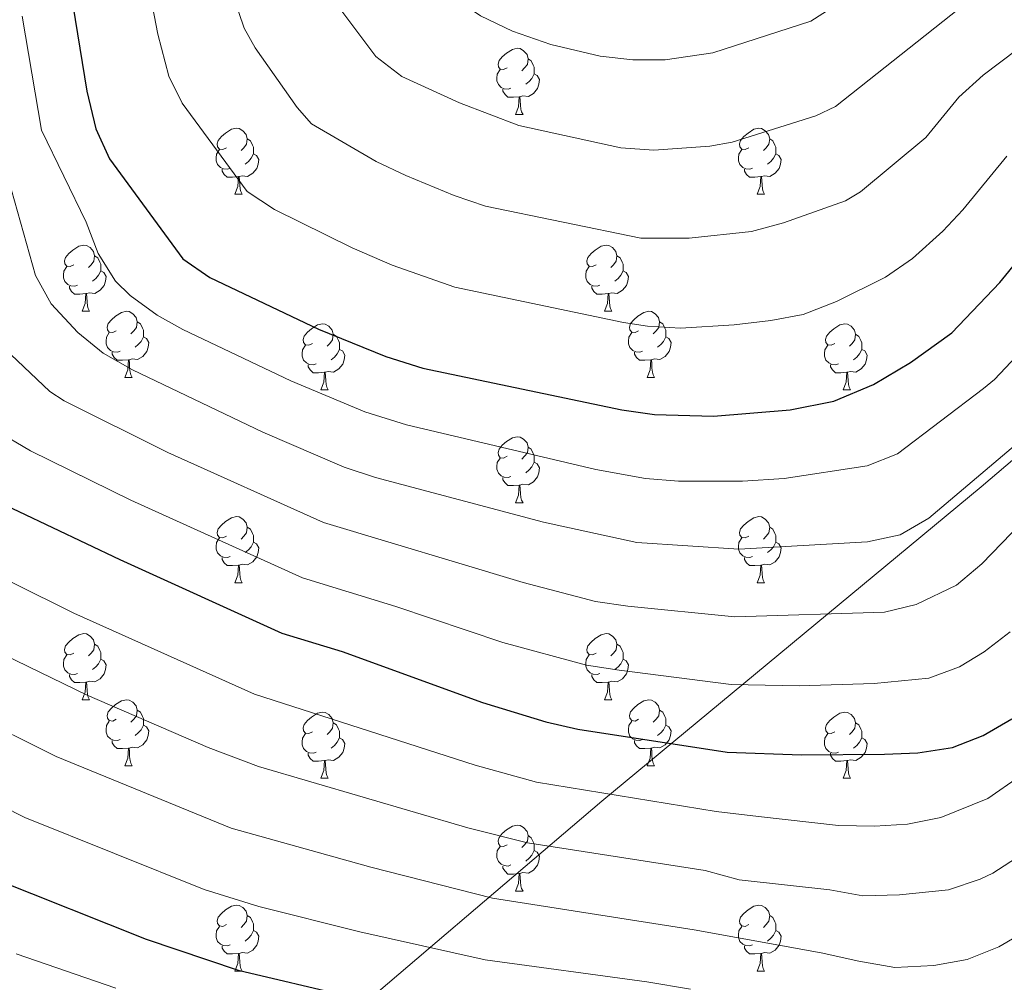
# Model space of a CAD drawing. Units: metres. Extents: x 657515 to 662038, y 743929 to 747002.
# Drawn here: x 659604 to 659754, y 744619 to 744765 of the extents above; entities that cross this region are included whole.
import ezdxf

# ---------------------------------------------------------------- set-up
doc = ezdxf.new("R2010")
doc.units = ezdxf.units.M
doc.header["$MEASUREMENT"] = 0
for name, color, linetype, lineweight in [('Carátula', 7, 'Continuous', 0), ('Divisiones administrativas específicas', 7, 'Continuous', 0), ('Elementos auxiliares', 7, 'Continuous', 0), ('Entidades rústicas y varios', 7, 'Continuous', 0), ('Relieve y altimetría', 7, 'Continuous', 0)]:
    doc.layers.add(name, color=color, linetype=linetype, lineweight=lineweight)
doc.linetypes.add('5limun', pattern='A,16,-16,[74,dgnlstyle-md2_10e.shx,S=0.128,R=0,X=0,Y=0],-16,16,-8', length=72)

msp = doc.modelspace()

# ---------------------------------------------------------------- linework, layer by layer
at = {"layer": 'Carátula', "color": 7, "linetype": 'Continuous', "lineweight": 0}
msp.add_3dface([(657584.493, 743928.852), (662038.282, 744032.501), (661969.183, 747001.709), (657515.394, 746898.06)], dxfattribs=at)
msp.add_3dface([(657584.493, 743928.852), (662038.282, 744032.501), (661969.183, 747001.709), (657515.394, 746898.06)], dxfattribs=at)
at = {"layer": 'Divisiones administrativas específicas', "color": 250, "linetype": '5limun', "lineweight": 0, "ltscale": 0.5}
msp.add_polyline3d([(659818.617, 744752.126, 954.996), (659750.484, 744694.135, 964.223), (659692.857, 744646.367, 944.319), (659633.935, 744596.131, 912.076)], dxfattribs=at)
at = {"layer": 'Elementos auxiliares', "color": 250, "linetype": 'Continuous', "lineweight": 0}
msp.add_3dface([(658457.07, 744343.03), (661862.45, 744422.28), (661807.94, 746735.62), (658403.7, 746656.36)], dxfattribs=at)
at = {"layer": 'Entidades rústicas y varios', "color": 92, "linetype": 'Continuous', "lineweight": 0, "flags": 128}
for points in [[(659678.468, 744757.743), (659677.938, 744757.478), (659677.408, 744757.533), (659677.143, 744757.903), (659677.088, 744758.328), (659677.248, 744758.848), (659677.728, 744759.443), (659678.363, 744759.973), (659679.263, 744760.558), (659680.008, 744760.718), (659680.433, 744760.663), (659680.963, 744760.348), (659681.493, 744759.763), (659681.653, 744759.123), (659681.543, 744758.273), (659681.118, 744757.743), (659680.698, 744757.318)], [(659681.653, 744759.123), (659682.128, 744758.808), (659682.443, 744758.168), (659682.603, 744757.848), (659682.603, 744757.268), (659682.603, 744756.843), (659682.233, 744756.153), (659681.813, 744755.673), (659681.333, 744755.253)], [(659679.053, 744754.663), (659678.628, 744754.503), (659678.043, 744754.563), (659677.568, 744754.773), (659677.143, 744755.198), (659676.928, 744755.783), (659676.928, 744756.203), (659676.983, 744756.788), (659677.408, 744757.478)], [(659682.603, 744756.843), (659683.058, 744756.593), (659683.403, 744755.978), (659683.293, 744755.253), (659683.083, 744754.613), (659682.498, 744753.873), (659681.703, 744753.393), (659680.853, 744753.498), (659680.423, 744753.368)], [(659680.313, 744753.368), (659679.423, 744753.283), (659678.578, 744753.283), (659678.153, 744753.713), (659677.833, 744754.188), (659677.833, 744754.503)], [(659679.768, 744750.683), (659680.203, 744751.843), (659680.313, 744753.368), (659680.423, 744753.368), (659680.458, 744752.783), (659680.493, 744752.098), (659680.563, 744751.483), (659680.678, 744751.083), (659680.893, 744750.683)], [(659679.768, 744750.683), (659680.893, 744750.683)], [(659635.832, 744745.603), (659635.302, 744745.338), (659634.772, 744745.393), (659634.507, 744745.763), (659634.452, 744746.188), (659634.612, 744746.708), (659635.092, 744747.303), (659635.727, 744747.833), (659636.627, 744748.418), (659637.372, 744748.578), (659637.797, 744748.523), (659638.327, 744748.208), (659638.857, 744747.623), (659639.017, 744746.983), (659638.907, 744746.133), (659638.482, 744745.603), (659638.062, 744745.178)], [(659715.159, 744745.603), (659714.629, 744745.338), (659714.099, 744745.393), (659713.834, 744745.763), (659713.779, 744746.188), (659713.939, 744746.708), (659714.419, 744747.303), (659715.054, 744747.833), (659715.954, 744748.418), (659716.699, 744748.578), (659717.124, 744748.523), (659717.654, 744748.208), (659718.184, 744747.623), (659718.344, 744746.983), (659718.234, 744746.133), (659717.809, 744745.603), (659717.389, 744745.178)], [(659639.017, 744746.983), (659639.492, 744746.668), (659639.807, 744746.028), (659639.967, 744745.708), (659639.967, 744745.128), (659639.967, 744744.703), (659639.597, 744744.013), (659639.177, 744743.533), (659638.697, 744743.113)], [(659718.344, 744746.983), (659718.819, 744746.668), (659719.134, 744746.028), (659719.294, 744745.708), (659719.294, 744745.128), (659719.294, 744744.703), (659718.924, 744744.013), (659718.504, 744743.533), (659718.024, 744743.113)], [(659636.417, 744742.523), (659635.992, 744742.363), (659635.407, 744742.423), (659634.932, 744742.633), (659634.507, 744743.058), (659634.292, 744743.643), (659634.292, 744744.063), (659634.347, 744744.648), (659634.772, 744745.338)], [(659639.967, 744744.703), (659640.422, 744744.453), (659640.767, 744743.838), (659640.657, 744743.113), (659640.447, 744742.473), (659639.862, 744741.733), (659639.067, 744741.253), (659638.217, 744741.358), (659637.787, 744741.228)], [(659715.744, 744742.523), (659715.319, 744742.363), (659714.734, 744742.423), (659714.259, 744742.633), (659713.834, 744743.058), (659713.619, 744743.643), (659713.619, 744744.063), (659713.674, 744744.648), (659714.099, 744745.338)], [(659719.294, 744744.703), (659719.749, 744744.453), (659720.094, 744743.838), (659719.984, 744743.113), (659719.774, 744742.473), (659719.189, 744741.733), (659718.394, 744741.253), (659717.544, 744741.358), (659717.114, 744741.228)], [(659637.677, 744741.228), (659636.787, 744741.143), (659635.942, 744741.143), (659635.517, 744741.573), (659635.197, 744742.048), (659635.197, 744742.363)], [(659717.004, 744741.228), (659716.114, 744741.143), (659715.269, 744741.143), (659714.844, 744741.573), (659714.524, 744742.048), (659714.524, 744742.363)], [(659637.132, 744738.543), (659637.567, 744739.703), (659637.677, 744741.228), (659637.787, 744741.228), (659637.822, 744740.643), (659637.857, 744739.958), (659637.927, 744739.343), (659638.042, 744738.943), (659638.257, 744738.543)], [(659716.459, 744738.543), (659716.894, 744739.703), (659717.004, 744741.228), (659717.114, 744741.228), (659717.149, 744740.643), (659717.184, 744739.958), (659717.254, 744739.343), (659717.369, 744738.943), (659717.584, 744738.543)], [(659637.132, 744738.543), (659638.257, 744738.543)], [(659716.459, 744738.543), (659717.584, 744738.543)], [(659612.644, 744727.834), (659612.114, 744727.569), (659611.584, 744727.624), (659611.319, 744727.994), (659611.264, 744728.419), (659611.424, 744728.939), (659611.904, 744729.534), (659612.539, 744730.064), (659613.439, 744730.649), (659614.184, 744730.809), (659614.609, 744730.754), (659615.139, 744730.439), (659615.669, 744729.854), (659615.829, 744729.214), (659615.719, 744728.364), (659615.294, 744727.834), (659614.874, 744727.409)], [(659691.971, 744727.834), (659691.441, 744727.569), (659690.911, 744727.624), (659690.646, 744727.994), (659690.591, 744728.419), (659690.751, 744728.939), (659691.231, 744729.534), (659691.866, 744730.064), (659692.766, 744730.649), (659693.511, 744730.809), (659693.936, 744730.754), (659694.466, 744730.439), (659694.996, 744729.854), (659695.156, 744729.214), (659695.046, 744728.364), (659694.621, 744727.834), (659694.201, 744727.409)], [(659615.829, 744729.214), (659616.304, 744728.899), (659616.619, 744728.259), (659616.779, 744727.939), (659616.779, 744727.359), (659616.779, 744726.934), (659616.409, 744726.244), (659615.989, 744725.764), (659615.509, 744725.344)], [(659695.156, 744729.214), (659695.631, 744728.899), (659695.946, 744728.259), (659696.106, 744727.939), (659696.106, 744727.359), (659696.106, 744726.934), (659695.736, 744726.244), (659695.316, 744725.764), (659694.836, 744725.344)], [(659613.229, 744724.754), (659612.804, 744724.594), (659612.219, 744724.654), (659611.744, 744724.864), (659611.319, 744725.289), (659611.104, 744725.874), (659611.104, 744726.294), (659611.159, 744726.879), (659611.584, 744727.569)], [(659616.779, 744726.934), (659617.234, 744726.684), (659617.579, 744726.069), (659617.469, 744725.344), (659617.259, 744724.704), (659616.674, 744723.964), (659615.879, 744723.484), (659615.029, 744723.589), (659614.599, 744723.459)], [(659692.556, 744724.754), (659692.131, 744724.594), (659691.546, 744724.654), (659691.071, 744724.864), (659690.646, 744725.289), (659690.431, 744725.874), (659690.431, 744726.294), (659690.486, 744726.879), (659690.911, 744727.569)], [(659696.106, 744726.934), (659696.561, 744726.684), (659696.906, 744726.069), (659696.796, 744725.344), (659696.586, 744724.704), (659696.001, 744723.964), (659695.206, 744723.484), (659694.356, 744723.589), (659693.926, 744723.459)], [(659614.489, 744723.459), (659613.599, 744723.374), (659612.754, 744723.374), (659612.329, 744723.804), (659612.009, 744724.279), (659612.009, 744724.594)], [(659693.816, 744723.459), (659692.926, 744723.374), (659692.081, 744723.374), (659691.656, 744723.804), (659691.336, 744724.279), (659691.336, 744724.594)], [(659613.944, 744720.774), (659614.379, 744721.934), (659614.489, 744723.459), (659614.599, 744723.459), (659614.634, 744722.874), (659614.669, 744722.189), (659614.739, 744721.574), (659614.854, 744721.174), (659615.069, 744720.774)], [(659693.271, 744720.774), (659693.706, 744721.934), (659693.816, 744723.459), (659693.926, 744723.459), (659693.961, 744722.874), (659693.996, 744722.189), (659694.066, 744721.574), (659694.181, 744721.174), (659694.396, 744720.774)], [(659613.944, 744720.774), (659615.069, 744720.774)], [(659619.119, 744717.799), (659618.589, 744717.534), (659618.059, 744717.589), (659617.794, 744717.959), (659617.739, 744718.384), (659617.899, 744718.904), (659618.379, 744719.499), (659619.014, 744720.029), (659619.914, 744720.614), (659620.659, 744720.774), (659621.084, 744720.719), (659621.614, 744720.404), (659622.144, 744719.819), (659622.304, 744719.179), (659622.194, 744718.329), (659621.769, 744717.799), (659621.349, 744717.374)], [(659693.271, 744720.774), (659694.396, 744720.774)], [(659698.446, 744717.799), (659697.916, 744717.534), (659697.386, 744717.589), (659697.121, 744717.959), (659697.066, 744718.384), (659697.226, 744718.904), (659697.706, 744719.499), (659698.341, 744720.029), (659699.241, 744720.614), (659699.986, 744720.774), (659700.411, 744720.719), (659700.941, 744720.404), (659701.471, 744719.819), (659701.631, 744719.179), (659701.521, 744718.329), (659701.096, 744717.799), (659700.676, 744717.374)], [(659622.304, 744719.179), (659622.779, 744718.864), (659623.094, 744718.224), (659623.254, 744717.904), (659623.254, 744717.324), (659623.254, 744716.899), (659622.884, 744716.209), (659622.464, 744715.729), (659621.984, 744715.309)], [(659648.891, 744715.894), (659648.361, 744715.629), (659647.831, 744715.684), (659647.566, 744716.054), (659647.511, 744716.479), (659647.671, 744716.999), (659648.151, 744717.594), (659648.786, 744718.124), (659649.686, 744718.709), (659650.431, 744718.869), (659650.856, 744718.814), (659651.386, 744718.499), (659651.916, 744717.914), (659652.076, 744717.274), (659651.966, 744716.424), (659651.541, 744715.894), (659651.121, 744715.469)], [(659701.631, 744719.179), (659702.106, 744718.864), (659702.421, 744718.224), (659702.581, 744717.904), (659702.581, 744717.324), (659702.581, 744716.899), (659702.211, 744716.209), (659701.791, 744715.729), (659701.311, 744715.309)], [(659728.218, 744715.894), (659727.688, 744715.629), (659727.158, 744715.684), (659726.893, 744716.054), (659726.838, 744716.479), (659726.998, 744716.999), (659727.478, 744717.594), (659728.113, 744718.124), (659729.013, 744718.709), (659729.758, 744718.869), (659730.183, 744718.814), (659730.713, 744718.499), (659731.243, 744717.914), (659731.403, 744717.274), (659731.293, 744716.424), (659730.868, 744715.894), (659730.448, 744715.469)], [(659619.704, 744714.719), (659619.279, 744714.559), (659618.694, 744714.619), (659618.219, 744714.829), (659617.794, 744715.254), (659617.579, 744715.839), (659617.579, 744716.259), (659617.634, 744716.844), (659618.059, 744717.534)], [(659623.254, 744716.899), (659623.709, 744716.649), (659624.054, 744716.034), (659623.944, 744715.309), (659623.734, 744714.669), (659623.149, 744713.929), (659622.354, 744713.449), (659621.504, 744713.554), (659621.074, 744713.424)], [(659652.076, 744717.274), (659652.551, 744716.959), (659652.866, 744716.319), (659653.026, 744715.999), (659653.026, 744715.419), (659653.026, 744714.994), (659652.656, 744714.304), (659652.236, 744713.824), (659651.756, 744713.404)], [(659699.031, 744714.719), (659698.606, 744714.559), (659698.021, 744714.619), (659697.546, 744714.829), (659697.121, 744715.254), (659696.906, 744715.839), (659696.906, 744716.259), (659696.961, 744716.844), (659697.386, 744717.534)], [(659702.581, 744716.899), (659703.036, 744716.649), (659703.381, 744716.034), (659703.271, 744715.309), (659703.061, 744714.669), (659702.476, 744713.929), (659701.681, 744713.449), (659700.831, 744713.554), (659700.401, 744713.424)], [(659731.403, 744717.274), (659731.878, 744716.959), (659732.193, 744716.319), (659732.353, 744715.999), (659732.353, 744715.419), (659732.353, 744714.994), (659731.983, 744714.304), (659731.563, 744713.824), (659731.083, 744713.404)], [(659649.476, 744712.814), (659649.051, 744712.654), (659648.466, 744712.714), (659647.991, 744712.924), (659647.566, 744713.349), (659647.351, 744713.934), (659647.351, 744714.354), (659647.406, 744714.939), (659647.831, 744715.629)], [(659653.026, 744714.994), (659653.481, 744714.744), (659653.826, 744714.129), (659653.716, 744713.404), (659653.506, 744712.764), (659652.921, 744712.024), (659652.126, 744711.544), (659651.276, 744711.649), (659650.846, 744711.519)], [(659728.803, 744712.814), (659728.378, 744712.654), (659727.793, 744712.714), (659727.318, 744712.924), (659726.893, 744713.349), (659726.678, 744713.934), (659726.678, 744714.354), (659726.733, 744714.939), (659727.158, 744715.629)], [(659732.353, 744714.994), (659732.808, 744714.744), (659733.153, 744714.129), (659733.043, 744713.404), (659732.833, 744712.764), (659732.248, 744712.024), (659731.453, 744711.544), (659730.603, 744711.649), (659730.173, 744711.519)], [(659620.964, 744713.424), (659620.074, 744713.339), (659619.229, 744713.339), (659618.804, 744713.769), (659618.484, 744714.244), (659618.484, 744714.559)], [(659620.419, 744710.739), (659620.854, 744711.899), (659620.964, 744713.424), (659621.074, 744713.424), (659621.109, 744712.839), (659621.144, 744712.154), (659621.214, 744711.539), (659621.329, 744711.139), (659621.544, 744710.739)], [(659700.291, 744713.424), (659699.401, 744713.339), (659698.556, 744713.339), (659698.131, 744713.769), (659697.811, 744714.244), (659697.811, 744714.559)], [(659699.746, 744710.739), (659700.181, 744711.899), (659700.291, 744713.424), (659700.401, 744713.424), (659700.436, 744712.839), (659700.471, 744712.154), (659700.541, 744711.539), (659700.656, 744711.139), (659700.871, 744710.739)], [(659650.736, 744711.519), (659649.846, 744711.434), (659649.001, 744711.434), (659648.576, 744711.864), (659648.256, 744712.339), (659648.256, 744712.654)], [(659730.063, 744711.519), (659729.173, 744711.434), (659728.328, 744711.434), (659727.903, 744711.864), (659727.583, 744712.339), (659727.583, 744712.654)], [(659620.419, 744710.739), (659621.544, 744710.739)], [(659650.191, 744708.834), (659650.626, 744709.994), (659650.736, 744711.519), (659650.846, 744711.519), (659650.881, 744710.934), (659650.916, 744710.249), (659650.986, 744709.634), (659651.101, 744709.234), (659651.316, 744708.834)], [(659699.746, 744710.739), (659700.871, 744710.739)], [(659729.518, 744708.834), (659729.953, 744709.994), (659730.063, 744711.519), (659730.173, 744711.519), (659730.208, 744710.934), (659730.243, 744710.249), (659730.313, 744709.634), (659730.428, 744709.234), (659730.643, 744708.834)], [(659650.191, 744708.834), (659651.316, 744708.834)], [(659729.518, 744708.834), (659730.643, 744708.834)], [(659678.468, 744698.751), (659677.938, 744698.486), (659677.408, 744698.541), (659677.143, 744698.911), (659677.088, 744699.336), (659677.248, 744699.856), (659677.728, 744700.451), (659678.363, 744700.981), (659679.263, 744701.566), (659680.008, 744701.726), (659680.433, 744701.671), (659680.963, 744701.356), (659681.493, 744700.771), (659681.653, 744700.131), (659681.543, 744699.281), (659681.118, 744698.751), (659680.698, 744698.326)], [(659681.653, 744700.131), (659682.128, 744699.816), (659682.443, 744699.176), (659682.603, 744698.856), (659682.603, 744698.276), (659682.603, 744697.851), (659682.233, 744697.161), (659681.813, 744696.681), (659681.333, 744696.261)], [(659679.053, 744695.671), (659678.628, 744695.511), (659678.043, 744695.571), (659677.568, 744695.781), (659677.143, 744696.206), (659676.928, 744696.791), (659676.928, 744697.211), (659676.983, 744697.796), (659677.408, 744698.486)], [(659682.603, 744697.851), (659683.058, 744697.601), (659683.403, 744696.986), (659683.293, 744696.261), (659683.083, 744695.621), (659682.498, 744694.881), (659681.703, 744694.401), (659680.853, 744694.506), (659680.423, 744694.376)], [(659680.313, 744694.376), (659679.423, 744694.291), (659678.578, 744694.291), (659678.153, 744694.721), (659677.833, 744695.196), (659677.833, 744695.511)], [(659679.768, 744691.691), (659680.203, 744692.851), (659680.313, 744694.376), (659680.423, 744694.376), (659680.458, 744693.791), (659680.493, 744693.106), (659680.563, 744692.491), (659680.678, 744692.091), (659680.893, 744691.691)], [(659679.768, 744691.691), (659680.893, 744691.691)], [(659635.832, 744686.611), (659635.302, 744686.346), (659634.772, 744686.401), (659634.507, 744686.771), (659634.452, 744687.196), (659634.612, 744687.716), (659635.092, 744688.311), (659635.727, 744688.841), (659636.627, 744689.426), (659637.372, 744689.586), (659637.797, 744689.531), (659638.327, 744689.216), (659638.857, 744688.631), (659639.017, 744687.991), (659638.907, 744687.141), (659638.482, 744686.611), (659638.062, 744686.186)], [(659715.159, 744686.611), (659714.629, 744686.346), (659714.099, 744686.401), (659713.834, 744686.771), (659713.779, 744687.196), (659713.939, 744687.716), (659714.419, 744688.311), (659715.054, 744688.841), (659715.954, 744689.426), (659716.699, 744689.586), (659717.124, 744689.531), (659717.654, 744689.216), (659718.184, 744688.631), (659718.344, 744687.991), (659718.234, 744687.141), (659717.809, 744686.611), (659717.389, 744686.186)], [(659639.017, 744687.991), (659639.492, 744687.676), (659639.807, 744687.036), (659639.967, 744686.716), (659639.967, 744686.136), (659639.967, 744685.711), (659639.597, 744685.021), (659639.177, 744684.541), (659638.697, 744684.121)], [(659718.344, 744687.991), (659718.819, 744687.676), (659719.134, 744687.036), (659719.294, 744686.716), (659719.294, 744686.136), (659719.294, 744685.711), (659718.924, 744685.021), (659718.504, 744684.541), (659718.024, 744684.121)], [(659636.417, 744683.531), (659635.992, 744683.371), (659635.407, 744683.431), (659634.932, 744683.641), (659634.507, 744684.066), (659634.292, 744684.651), (659634.292, 744685.071), (659634.347, 744685.656), (659634.772, 744686.346)], [(659715.744, 744683.531), (659715.319, 744683.371), (659714.734, 744683.431), (659714.259, 744683.641), (659713.834, 744684.066), (659713.619, 744684.651), (659713.619, 744685.071), (659713.674, 744685.656), (659714.099, 744686.346)], [(659639.967, 744685.711), (659640.422, 744685.461), (659640.767, 744684.846), (659640.657, 744684.121), (659640.447, 744683.481), (659639.862, 744682.741), (659639.067, 744682.261), (659638.217, 744682.366), (659637.787, 744682.236)], [(659719.294, 744685.711), (659719.749, 744685.461), (659720.094, 744684.846), (659719.984, 744684.121), (659719.774, 744683.481), (659719.189, 744682.741), (659718.394, 744682.261), (659717.544, 744682.366), (659717.114, 744682.236)], [(659637.677, 744682.236), (659636.787, 744682.151), (659635.942, 744682.151), (659635.517, 744682.581), (659635.197, 744683.056), (659635.197, 744683.371)], [(659717.004, 744682.236), (659716.114, 744682.151), (659715.269, 744682.151), (659714.844, 744682.581), (659714.524, 744683.056), (659714.524, 744683.371)], [(659637.132, 744679.551), (659637.567, 744680.711), (659637.677, 744682.236), (659637.787, 744682.236), (659637.822, 744681.651), (659637.857, 744680.966), (659637.927, 744680.351), (659638.042, 744679.951), (659638.257, 744679.551)], [(659716.459, 744679.551), (659716.894, 744680.711), (659717.004, 744682.236), (659717.114, 744682.236), (659717.149, 744681.651), (659717.184, 744680.966), (659717.254, 744680.351), (659717.369, 744679.951), (659717.584, 744679.551)], [(659637.132, 744679.551), (659638.257, 744679.551)], [(659716.459, 744679.551), (659717.584, 744679.551)], [(659612.644, 744668.842), (659612.114, 744668.577), (659611.584, 744668.632), (659611.319, 744669.002), (659611.264, 744669.427), (659611.424, 744669.947), (659611.904, 744670.542), (659612.539, 744671.072), (659613.439, 744671.657), (659614.184, 744671.817), (659614.609, 744671.762), (659615.139, 744671.447), (659615.669, 744670.862), (659615.829, 744670.222), (659615.719, 744669.372), (659615.294, 744668.842), (659614.874, 744668.417)], [(659691.971, 744668.842), (659691.441, 744668.577), (659690.911, 744668.632), (659690.646, 744669.002), (659690.591, 744669.427), (659690.751, 744669.947), (659691.231, 744670.542), (659691.866, 744671.072), (659692.766, 744671.657), (659693.511, 744671.817), (659693.936, 744671.762), (659694.466, 744671.447), (659694.996, 744670.862), (659695.156, 744670.222), (659695.046, 744669.372), (659694.621, 744668.842), (659694.201, 744668.417)], [(659615.829, 744670.222), (659616.304, 744669.907), (659616.619, 744669.267), (659616.779, 744668.947), (659616.779, 744668.367), (659616.779, 744667.942), (659616.409, 744667.252), (659615.989, 744666.772), (659615.509, 744666.352)], [(659695.156, 744670.222), (659695.631, 744669.907), (659695.946, 744669.267), (659696.106, 744668.947), (659696.106, 744668.367), (659696.106, 744667.942), (659695.736, 744667.252), (659695.316, 744666.772), (659694.836, 744666.352)], [(659613.229, 744665.762), (659612.804, 744665.602), (659612.219, 744665.662), (659611.744, 744665.872), (659611.319, 744666.297), (659611.104, 744666.882), (659611.104, 744667.302), (659611.159, 744667.887), (659611.584, 744668.577)], [(659692.556, 744665.762), (659692.131, 744665.602), (659691.546, 744665.662), (659691.071, 744665.872), (659690.646, 744666.297), (659690.431, 744666.882), (659690.431, 744667.302), (659690.486, 744667.887), (659690.911, 744668.577)], [(659616.779, 744667.942), (659617.234, 744667.692), (659617.579, 744667.077), (659617.469, 744666.352), (659617.259, 744665.712), (659616.674, 744664.972), (659615.879, 744664.492), (659615.029, 744664.597), (659614.599, 744664.467)], [(659696.106, 744667.942), (659696.561, 744667.692), (659696.906, 744667.077), (659696.796, 744666.352), (659696.586, 744665.712), (659696.001, 744664.972), (659695.206, 744664.492), (659694.356, 744664.597), (659693.926, 744664.467)], [(659614.489, 744664.467), (659613.599, 744664.382), (659612.754, 744664.382), (659612.329, 744664.812), (659612.009, 744665.287), (659612.009, 744665.602)], [(659693.816, 744664.467), (659692.926, 744664.382), (659692.081, 744664.382), (659691.656, 744664.812), (659691.336, 744665.287), (659691.336, 744665.602)], [(659613.944, 744661.782), (659614.379, 744662.942), (659614.489, 744664.467), (659614.599, 744664.467), (659614.634, 744663.882), (659614.669, 744663.197), (659614.739, 744662.582), (659614.854, 744662.182), (659615.069, 744661.782)], [(659693.271, 744661.782), (659693.706, 744662.942), (659693.816, 744664.467), (659693.926, 744664.467), (659693.961, 744663.882), (659693.996, 744663.197), (659694.066, 744662.582), (659694.181, 744662.182), (659694.396, 744661.782)], [(659613.944, 744661.782), (659615.069, 744661.782)], [(659619.119, 744658.807), (659618.589, 744658.542), (659618.059, 744658.597), (659617.794, 744658.967), (659617.739, 744659.392), (659617.899, 744659.912), (659618.379, 744660.507), (659619.014, 744661.037), (659619.914, 744661.622), (659620.659, 744661.782), (659621.084, 744661.727), (659621.614, 744661.412), (659622.144, 744660.827), (659622.304, 744660.187), (659622.194, 744659.337), (659621.769, 744658.807), (659621.349, 744658.382)], [(659693.271, 744661.782), (659694.396, 744661.782)], [(659698.446, 744658.807), (659697.916, 744658.542), (659697.386, 744658.597), (659697.121, 744658.967), (659697.066, 744659.392), (659697.226, 744659.912), (659697.706, 744660.507), (659698.341, 744661.037), (659699.241, 744661.622), (659699.986, 744661.782), (659700.411, 744661.727), (659700.941, 744661.412), (659701.471, 744660.827), (659701.631, 744660.187), (659701.521, 744659.337), (659701.096, 744658.807), (659700.676, 744658.382)], [(659622.304, 744660.187), (659622.779, 744659.872), (659623.094, 744659.232), (659623.254, 744658.912), (659623.254, 744658.332), (659623.254, 744657.907), (659622.884, 744657.217), (659622.464, 744656.737), (659621.984, 744656.317)], [(659648.891, 744656.902), (659648.361, 744656.637), (659647.831, 744656.692), (659647.566, 744657.062), (659647.511, 744657.487), (659647.671, 744658.007), (659648.151, 744658.602), (659648.786, 744659.132), (659649.686, 744659.717), (659650.431, 744659.877), (659650.856, 744659.822), (659651.386, 744659.507), (659651.916, 744658.922), (659652.076, 744658.282), (659651.966, 744657.432), (659651.541, 744656.902), (659651.121, 744656.477)], [(659701.631, 744660.187), (659702.106, 744659.872), (659702.421, 744659.232), (659702.581, 744658.912), (659702.581, 744658.332), (659702.581, 744657.907), (659702.211, 744657.217), (659701.791, 744656.737), (659701.311, 744656.317)], [(659728.218, 744656.902), (659727.688, 744656.637), (659727.158, 744656.692), (659726.893, 744657.062), (659726.838, 744657.487), (659726.998, 744658.007), (659727.478, 744658.602), (659728.113, 744659.132), (659729.013, 744659.717), (659729.758, 744659.877), (659730.183, 744659.822), (659730.713, 744659.507), (659731.243, 744658.922), (659731.403, 744658.282), (659731.293, 744657.432), (659730.868, 744656.902), (659730.448, 744656.477)], [(659619.704, 744655.727), (659619.279, 744655.567), (659618.694, 744655.627), (659618.219, 744655.837), (659617.794, 744656.262), (659617.579, 744656.847), (659617.579, 744657.267), (659617.634, 744657.852), (659618.059, 744658.542)], [(659623.254, 744657.907), (659623.709, 744657.657), (659624.054, 744657.042), (659623.944, 744656.317), (659623.734, 744655.677), (659623.149, 744654.937), (659622.354, 744654.457), (659621.504, 744654.562), (659621.074, 744654.432)], [(659652.076, 744658.282), (659652.551, 744657.967), (659652.866, 744657.327), (659653.026, 744657.007), (659653.026, 744656.427), (659653.026, 744656.002), (659652.656, 744655.312), (659652.236, 744654.832), (659651.756, 744654.412)], [(659699.031, 744655.727), (659698.606, 744655.567), (659698.021, 744655.627), (659697.546, 744655.837), (659697.121, 744656.262), (659696.906, 744656.847), (659696.906, 744657.267), (659696.961, 744657.852), (659697.386, 744658.542)], [(659702.581, 744657.907), (659703.036, 744657.657), (659703.381, 744657.042), (659703.271, 744656.317), (659703.061, 744655.677), (659702.476, 744654.937), (659701.681, 744654.457), (659700.831, 744654.562), (659700.401, 744654.432)], [(659731.403, 744658.282), (659731.878, 744657.967), (659732.193, 744657.327), (659732.353, 744657.007), (659732.353, 744656.427), (659732.353, 744656.002), (659731.983, 744655.312), (659731.563, 744654.832), (659731.083, 744654.412)], [(659649.476, 744653.822), (659649.051, 744653.662), (659648.466, 744653.722), (659647.991, 744653.932), (659647.566, 744654.357), (659647.351, 744654.942), (659647.351, 744655.362), (659647.406, 744655.947), (659647.831, 744656.637)], [(659728.803, 744653.822), (659728.378, 744653.662), (659727.793, 744653.722), (659727.318, 744653.932), (659726.893, 744654.357), (659726.678, 744654.942), (659726.678, 744655.362), (659726.733, 744655.947), (659727.158, 744656.637)], [(659620.964, 744654.432), (659620.074, 744654.347), (659619.229, 744654.347), (659618.804, 744654.777), (659618.484, 744655.252), (659618.484, 744655.567)], [(659653.026, 744656.002), (659653.481, 744655.752), (659653.826, 744655.137), (659653.716, 744654.412), (659653.506, 744653.772), (659652.921, 744653.032), (659652.126, 744652.552), (659651.276, 744652.657), (659650.846, 744652.527)], [(659700.291, 744654.432), (659699.401, 744654.347), (659698.556, 744654.347), (659698.131, 744654.777), (659697.811, 744655.252), (659697.811, 744655.567)], [(659732.353, 744656.002), (659732.808, 744655.752), (659733.153, 744655.137), (659733.043, 744654.412), (659732.833, 744653.772), (659732.248, 744653.032), (659731.453, 744652.552), (659730.603, 744652.657), (659730.173, 744652.527)], [(659620.419, 744651.747), (659620.854, 744652.907), (659620.964, 744654.432), (659621.074, 744654.432), (659621.109, 744653.847), (659621.144, 744653.162), (659621.214, 744652.547), (659621.329, 744652.147), (659621.544, 744651.747)], [(659650.736, 744652.527), (659649.846, 744652.442), (659649.001, 744652.442), (659648.576, 744652.872), (659648.256, 744653.347), (659648.256, 744653.662)], [(659699.746, 744651.747), (659700.181, 744652.907), (659700.291, 744654.432), (659700.401, 744654.432), (659700.436, 744653.847), (659700.471, 744653.162), (659700.541, 744652.547), (659700.656, 744652.147), (659700.871, 744651.747)], [(659730.063, 744652.527), (659729.173, 744652.442), (659728.328, 744652.442), (659727.903, 744652.872), (659727.583, 744653.347), (659727.583, 744653.662)], [(659650.191, 744649.842), (659650.626, 744651.002), (659650.736, 744652.527), (659650.846, 744652.527), (659650.881, 744651.942), (659650.916, 744651.257), (659650.986, 744650.642), (659651.101, 744650.242), (659651.316, 744649.842)], [(659729.518, 744649.842), (659729.953, 744651.002), (659730.063, 744652.527), (659730.173, 744652.527), (659730.208, 744651.942), (659730.243, 744651.257), (659730.313, 744650.642), (659730.428, 744650.242), (659730.643, 744649.842)], [(659620.419, 744651.747), (659621.544, 744651.747)], [(659699.746, 744651.747), (659700.871, 744651.747)], [(659650.191, 744649.842), (659651.316, 744649.842)], [(659729.518, 744649.842), (659730.643, 744649.842)], [(659678.468, 744639.759), (659677.938, 744639.494), (659677.408, 744639.549), (659677.143, 744639.919), (659677.088, 744640.344), (659677.248, 744640.864), (659677.728, 744641.459), (659678.363, 744641.989), (659679.263, 744642.574), (659680.008, 744642.734), (659680.433, 744642.679), (659680.963, 744642.364), (659681.493, 744641.779), (659681.653, 744641.139), (659681.543, 744640.289), (659681.118, 744639.759), (659680.698, 744639.334)], [(659681.653, 744641.139), (659682.128, 744640.824), (659682.443, 744640.184), (659682.603, 744639.864), (659682.603, 744639.284), (659682.603, 744638.859), (659682.233, 744638.169), (659681.813, 744637.689), (659681.333, 744637.269)], [(659679.053, 744636.679), (659678.628, 744636.519), (659678.043, 744636.579), (659677.568, 744636.789), (659677.143, 744637.214), (659676.928, 744637.799), (659676.928, 744638.219), (659676.983, 744638.804), (659677.408, 744639.494)], [(659682.603, 744638.859), (659683.058, 744638.609), (659683.403, 744637.994), (659683.293, 744637.269), (659683.083, 744636.629), (659682.498, 744635.889), (659681.703, 744635.409), (659680.853, 744635.514), (659680.423, 744635.384)], [(659680.313, 744635.384), (659679.423, 744635.299), (659678.578, 744635.299), (659678.153, 744635.729), (659677.833, 744636.204), (659677.833, 744636.519)], [(659679.768, 744632.699), (659680.203, 744633.859), (659680.313, 744635.384), (659680.423, 744635.384), (659680.458, 744634.799), (659680.493, 744634.114), (659680.563, 744633.499), (659680.678, 744633.099), (659680.893, 744632.699)], [(659679.768, 744632.699), (659680.893, 744632.699)], [(659635.832, 744627.619), (659635.302, 744627.354), (659634.772, 744627.409), (659634.507, 744627.779), (659634.452, 744628.204), (659634.612, 744628.724), (659635.092, 744629.319), (659635.727, 744629.849), (659636.627, 744630.434), (659637.372, 744630.594), (659637.797, 744630.539), (659638.327, 744630.224), (659638.857, 744629.639), (659639.017, 744628.999), (659638.907, 744628.149), (659638.482, 744627.619), (659638.062, 744627.194)], [(659715.159, 744627.619), (659714.629, 744627.354), (659714.099, 744627.409), (659713.834, 744627.779), (659713.779, 744628.204), (659713.939, 744628.724), (659714.419, 744629.319), (659715.054, 744629.849), (659715.954, 744630.434), (659716.699, 744630.594), (659717.124, 744630.539), (659717.654, 744630.224), (659718.184, 744629.639), (659718.344, 744628.999), (659718.234, 744628.149), (659717.809, 744627.619), (659717.389, 744627.194)], [(659639.017, 744628.999), (659639.492, 744628.684), (659639.807, 744628.044), (659639.967, 744627.724), (659639.967, 744627.144), (659639.967, 744626.719), (659639.597, 744626.029), (659639.177, 744625.549), (659638.697, 744625.129)], [(659718.344, 744628.999), (659718.819, 744628.684), (659719.134, 744628.044), (659719.294, 744627.724), (659719.294, 744627.144), (659719.294, 744626.719), (659718.924, 744626.029), (659718.504, 744625.549), (659718.024, 744625.129)], [(659636.417, 744624.539), (659635.992, 744624.379), (659635.407, 744624.439), (659634.932, 744624.649), (659634.507, 744625.074), (659634.292, 744625.659), (659634.292, 744626.079), (659634.347, 744626.664), (659634.772, 744627.354)], [(659639.967, 744626.719), (659640.422, 744626.469), (659640.767, 744625.854), (659640.657, 744625.129), (659640.447, 744624.489), (659639.862, 744623.749), (659639.067, 744623.269), (659638.217, 744623.374), (659637.787, 744623.244)], [(659715.744, 744624.539), (659715.319, 744624.379), (659714.734, 744624.439), (659714.259, 744624.649), (659713.834, 744625.074), (659713.619, 744625.659), (659713.619, 744626.079), (659713.674, 744626.664), (659714.099, 744627.354)], [(659719.294, 744626.719), (659719.749, 744626.469), (659720.094, 744625.854), (659719.984, 744625.129), (659719.774, 744624.489), (659719.189, 744623.749), (659718.394, 744623.269), (659717.544, 744623.374), (659717.114, 744623.244)], [(659637.677, 744623.244), (659636.787, 744623.159), (659635.942, 744623.159), (659635.517, 744623.589), (659635.197, 744624.064), (659635.197, 744624.379)], [(659717.004, 744623.244), (659716.114, 744623.159), (659715.269, 744623.159), (659714.844, 744623.589), (659714.524, 744624.064), (659714.524, 744624.379)], [(659637.132, 744620.559), (659637.567, 744621.719), (659637.677, 744623.244), (659637.787, 744623.244), (659637.822, 744622.659), (659637.857, 744621.974), (659637.927, 744621.359), (659638.042, 744620.959), (659638.257, 744620.559)], [(659716.459, 744620.559), (659716.894, 744621.719), (659717.004, 744623.244), (659717.114, 744623.244), (659717.149, 744622.659), (659717.184, 744621.974), (659717.254, 744621.359), (659717.369, 744620.959), (659717.584, 744620.559)], [(659637.132, 744620.559), (659638.257, 744620.559)], [(659716.459, 744620.559), (659717.584, 744620.559)]]:
    msp.add_lwpolyline(points, dxfattribs=at)
at = {"layer": 'Relieve y altimetría', "color": 30, "linetype": 'Continuous', "lineweight": 0, "flags": 128}
for points, elevation in [([(659602.459, 744952.422), (659617.629, 744907.189), (659628.443, 744875.627), (659634.82, 744859.209), (659640.891, 744838.042), (659649.584, 744810.936), (659651.362, 744804.266), (659656.646, 744788.908), (659658.553, 744784.289), (659662.328, 744777.693), (659666.673, 744771.974), (659670.279, 744768.487), (659674.421, 744765.654), (659679.313, 744763.307), (659685.124, 744761.283), (659692.579, 744759.516), (659697.57, 744758.964), (659702.461, 744758.95), (659709.722, 744760.033), (659724.571, 744764.852), (659728.793, 744767.52), (659737.738, 744775.224), (659753.239, 744785.486), (659757.749, 744789.304)], 995), ([(659593.766, 744787.572), (659597.096, 744763.971), (659599.869, 744747.279), (659603.196, 744739.192), (659606.857, 744726.235), (659609.244, 744721.882), (659613.268, 744717.565), (659617.138, 744714.398), (659621.557, 744711.882), (659641.395, 744702.404), (659653.723, 744697.096), (659658.469, 744695.523), (659683.982, 744688.739), (659698.163, 744685.674), (659713.639, 744684.661), (659733.211, 744685.759), (659738.156, 744686.845), (659742.518, 744689.343), (659758.968, 744703.289)], 965), ([(659576.55, 744784.878), (659581.533, 744761.439), (659584.023, 744745.236), (659585.367, 744738.484), (659586.292, 744729.62), (659588.235, 744720.671), (659589.914, 744715.935), (659592.067, 744712.301), (659600.724, 744702.728), (659606.112, 744699.581), (659621.344, 744692.096), (659647.407, 744680.304), (659661.571, 744675.936), (659677.828, 744670.469), (659690.534, 744667.018), (659695.476, 744666.26), (659712.477, 744664.081), (659722.818, 744663.882), (659734.239, 744664.231), (659742.504, 744665.058), (659747.196, 744666.762), (659750.93, 744669.026), (659754.889, 744672.085)], 955), ([(659587.597, 744773.478), (659592.148, 744745.274), (659594.281, 744738.838), (659597.172, 744724.471), (659599.044, 744719.85), (659603.105, 744714.235), (659609.005, 744708.586), (659611.193, 744707.172), (659626.929, 744699.33), (659650.565, 744688.7), (659680.905, 744679.604), (659691.874, 744676.715), (659696.817, 744675.967), (659713.058, 744674.371), (659735.763, 744675.069), (659740.61, 744676.244), (659746.724, 744679.185), (659750.564, 744682.402), (659756.598, 744688.664)], 960), ([(659623.565, 744772.66), (659625.449, 744762.842), (659627.082, 744756.497), (659629.131, 744752.371), (659638.999, 744738.984), (659643.155, 744736.256), (659654.962, 744730.395), (659661.034, 744727.79), (659670.531, 744724.416), (659696.143, 744719.086), (659699.807, 744718.496), (659704.803, 744718.234), (659712.962, 744718.717), (659718.524, 744719.356), (659723.431, 744720.306), (659728.502, 744722.239), (659735.952, 744725.957), (659740.057, 744728.808), (659744.63, 744732.964), (659747.678, 744736.163), (659754.356, 744744.312)], 980), ([(659756.279, 744650.097), (659751.462, 744646.795), (659744.325, 744643.903), (659739.259, 744642.896), (659734.251, 744642.549), (659728.815, 744642.681), (659716.668, 744644.051), (659710.222, 744644.805), (659682.952, 744649.239), (659673.623, 744651.828), (659640.127, 744662.61), (659612.662, 744674.914), (659594.001, 744684.195), (659589.717, 744686.789), (659581.11, 744695.677), (659578.632, 744700.355), (659575.154, 744707.627), (659573.435, 744712.326), (659571.203, 744718.94), (659570.056, 744723.807), (659568.017, 744736.511), (659567.41, 744746.836), (659566.481, 744754.291), (659565.28, 744769.225)], 945), ([(659636.928, 744768.568), (659638.528, 744763.791), (659640.197, 744760.812), (659646.58, 744751.724), (659648.77, 744749.236), (659658.564, 744743.532), (659663.078, 744741.393), (659670.443, 744738.34), (659675.181, 744736.758), (659698.764, 744731.905), (659706.14, 744731.888), (659715.59, 744732.915), (659720.423, 744734.198), (659729.842, 744737.526), (659732.158, 744738.922), (659742.056, 744747.164), (659747.064, 744753.276), (659750.775, 744756.626), (659758.591, 744762.547)], 985), ([(659651.262, 744769.252), (659658.542, 744759.488), (659662.483, 744756.453), (659671.225, 744752.439), (659680.26, 744748.994), (659695.74, 744745.601), (659700.729, 744745.257), (659709.275, 744745.852), (659712.656, 744746.474), (659725.336, 744750.464), (659728.365, 744751.887), (659747.083, 744766.721)], 990), ([(659561.692, 744766.1), (659563.41, 744730.153), (659564.541, 744719.702), (659569.43, 744703.769), (659576.274, 744688.454), (659579.156, 744683.711), (659582.405, 744679.879), (659588.902, 744675.737), (659602.064, 744668.599), (659614.711, 744662.446), (659633.067, 744654.52), (659640.721, 744651.649), (659672.495, 744642.322), (659681.577, 744640.048), (659708.548, 744635.819), (659713.7, 744634.442), (659727.5, 744632.885), (659732.47, 744631.996), (659738.061, 744632.117), (659745.522, 744632.881), (659750.317, 744634.536), (659752.26, 744635.43), (659756.682, 744638.306)], 940), ([(659604.817, 744765.608), (659607.749, 744748.29), (659614.561, 744734.308), (659616.346, 744729.567), (659619.02, 744725.338), (659621.248, 744723.148), (659625.311, 744720.16), (659629.203, 744717.988), (659645.606, 744710.231), (659656.881, 744705.492), (659663.214, 744703.524), (659691.935, 744696.769), (659699.506, 744695.381), (659704.494, 744694.957), (659714.22, 744694.951), (659720.545, 744695.362), (659733.131, 744697.289), (659737.77, 744699.126), (659750.809, 744709.04), (659752.484, 744710.394), (659760.036, 744718.425)], 970), ([(659596.745, 744659.748), (659609.961, 744653.176), (659636.579, 744642.29), (659657.763, 744636.325), (659676.229, 744631.647), (659706.875, 744626.833), (659726.176, 744623.336), (659731.901, 744622.062), (659737.367, 744621.109), (659743.282, 744621.406), (659748.35, 744622.33), (659753.137, 744624.232), (659759.099, 744627.74)], 935), ([(659594.497, 744649.293), (659605.212, 744643.906), (659632.443, 744632.946), (659640.787, 744630.385), (659656.085, 744626.537), (659675.136, 744622.293), (659699.711, 744618.915), (659706.333, 744617.838)], 930), ([(659603.929, 744623.166), (659619.024, 744617.953)], 920)]:
    msp.add_lwpolyline(points, dxfattribs=dict(at, elevation=elevation))
at = {"layer": 'Relieve y altimetría', "color": 30, "linetype": 'Continuous', "lineweight": 30, "flags": 128}
for points, elevation in [([(659567.942, 744783.531), (659573.933, 744759.06), (659576.247, 744743.126), (659576.869, 744728.058), (659577.59, 744723.114), (659579.298, 744716.871), (659581.166, 744711.781), (659584.088, 744706.409), (659585.794, 744704.352), (659594.846, 744695.299), (659599.171, 744692.8), (659619.656, 744683.05), (659644.249, 744671.909), (659653.403, 744669.114), (659674.751, 744661.334), (659684.327, 744658.431), (659689.194, 744657.322), (659711.896, 744653.791), (659723.158, 744653.403), (659735.772, 744653.505), (659740.867, 744653.69), (659746.103, 744654.538), (659750.769, 744656.333), (659755.136, 744658.868)], 950), ([(659612.538, 744767.245), (659614.642, 744754.208), (659616.001, 744748.497), (659618.066, 744743.931), (659629.228, 744728.732), (659633.325, 744725.897), (659649.817, 744718.059), (659660.04, 744713.888), (659665.667, 744712.127), (659695.896, 744705.805), (659700.85, 744705.088), (659709.82, 744704.827), (659721.458, 744705.798), (659728.108, 744707.139), (659734.106, 744709.661), (659739.746, 744712.993), (659746.001, 744717.499), (659753.3, 744725.162), (659761.648, 744735.349)], 975), ([(659600.463, 744634.637), (659623.639, 744625.414), (659637.634, 744620.703), (659654.407, 744616.749)], 925)]:
    msp.add_lwpolyline(points, dxfattribs=dict(at, elevation=elevation))

doc.saveas('drawing.dxf')
